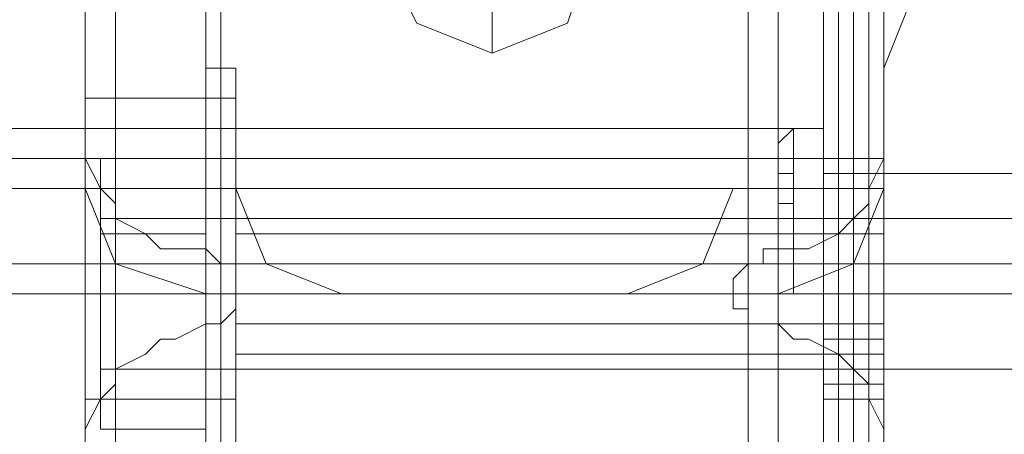
# Model space of a CAD drawing. Units: millimetres. Extents: x -4166 to 5354, y -113 to 7387.
# Drawn here: x 3721 to 3774, y 2222 to 2244 of the extents above; entities that cross this region are included whole.
import ezdxf

# ---------------------------------------------------------------- set-up
doc = ezdxf.new("R2010")
doc.units = ezdxf.units.MM

# ---------------------------------------------------------------- blocks, each defined once
blk = doc.blocks.new('WMF0')
at = {"color": 30, "lineweight": 0}
for points in [[(762.5184, -338.6729), (762.5184, -300.4074)], [(762.5184, -338.6729), (762.5184, -300.4074)], [(762.5184, -338.6729), (762.5184, -300.4074)], [(762.5184, -338.6729), (762.5184, -300.4074)], [(762.5856, -300.4074), (762.5856, -338.6729)], [(762.5856, -300.4074), (762.5856, -338.6729)], [(762.5856, -300.4074), (762.5856, -338.6729)], [(762.5856, -300.4074), (762.5856, -338.6729)], [(762.7874, -338.6729), (762.7874, -300.4074)], [(762.7874, -338.6729), (762.7874, -300.4074), (764.0651, -300.4074)], [(762.7874, -338.6729), (762.7874, -300.4074)], [(762.7874, -338.6729), (762.7874, -300.4074)], [(762.821, -300.4074), (762.821, -338.6729)], [(764.0651, -300.4074), (764.0651, -338.6729)], [(764.0651, -300.4074), (764.0651, -338.6729)], [(764.0651, -338.6729), (764.0651, -300.4074)], [(764.0651, -338.6729), (764.0651, -300.4074)], [(764.2333, -300.4074), (764.2333, -338.6729)], [(764.2333, -300.4074), (764.2333, -338.6729)], [(764.3005, -300.4074), (764.3005, -338.6729)], [(764.3005, -300.4074), (764.3005, -338.6729)], [(764.3005, -300.4074), (764.3005, -338.6729)], [(764.3005, -338.6729), (764.3005, -300.4074)], [(762.5184, -367.5569), (762.5184, -336.5881)], [(764.3005, -367.5569), (764.3005, -336.5881)], [(762.5856, -367.3552), (762.5856, -336.689)], [(764.2333, -367.3552), (764.2333, -336.689)], [(762.7874, -367.2879), (762.7874, -336.958), (764.0651, -336.958)], [(764.0651, -367.2879), (764.0651, -336.958)], [(762.5184, -369.0364), (762.5184, -337.0253)], [(764.3005, -369.0364), (764.3005, -337.0253)], [(762.5856, -369.2382), (762.5856, -337.1261)], [(764.2333, -369.2382), (764.2333, -337.1261)], [(762.7874, -369.3391), (762.7874, -337.1598)], [(764.0651, -369.3391), (764.0651, -337.1598)], [(762.821, -369.3727), (762.821, -337.1934)], [(763.9979, -369.3727), (763.9979, -337.1934)], [(762.821, -369.5072), (762.821, -337.2606)], [(763.9979, -369.5072), (763.9979, -337.2606)], [(762.7874, -369.5072), (762.7874, -337.2943)], [(764.0651, -369.5072), (764.0651, -337.2943)], [(762.5856, -369.6081), (762.5856, -337.3279)], [(764.2333, -369.6081), (764.2333, -337.3279)], [(764.3005, -337.3951), (764.3005, -338.6729)], [(764.3005, -338.6729), (764.3005, -337.3951)], [(762.5184, -369.8098), (762.5184, -337.4624)], [(762.5184, -337.4624), (762.5184, -337.9668), (762.5184, -338.572)], [(764.3005, -369.8098), (764.3005, -337.4624)], [(764.3005, -338.572), (764.3005, -337.9668), (764.3005, -337.4624)], [(764.3005, -338.4039), (764.3678, -338.2358), (764.5359, -338.1685)], [(764.3005, -338.4039), (764.3678, -338.2358), (764.5359, -338.1685)], [(763.4263, -338.3703), (763.4263, -338.2358)], [(762.5184, -339.4126), (762.5184, -339.3454), (762.5184, -339.1436), (762.5184, -338.9083), (762.5184, -338.6729), (762.5184, -338.4711), (762.5184, -338.4039)], [(764.3005, -339.7153), (764.3005, -338.4039)], [(764.3005, -339.7153), (764.3005, -338.4039)], [(762.5184, -338.4711), (762.5184, -338.6729), (762.5184, -338.9083), (762.5184, -339.1436), (762.5184, -339.3454), (762.5184, -339.4126)], [(762.8546, -338.4711), (762.5184, -338.4711)], [(762.5184, -371.2893), (762.5184, -338.572)], [(762.5184, -338.572), (762.5184, -338.6056), (762.552, -338.6729), (762.5856, -338.7065), (762.5856, -338.7401), (762.6529, -338.7738), (762.6865, -338.8074), (762.7201, -338.8074), (762.7874, -338.8074)], [(764.0651, -338.8074), (764.0988, -338.8074), (764.1324, -338.8074), (764.1996, -338.7738), (764.2333, -338.7401), (764.2669, -338.7065), (764.2669, -338.6729), (764.3005, -338.6056), (764.3005, -338.572)], [(764.3005, -371.2893), (764.3005, -338.572)], [(730.9107, -338.6729), (764.3005, -338.6729)], [(730.9107, -338.6729), (764.3005, -338.6729)], [(762.8546, -338.6729), (762.5184, -338.6729)], [(762.7874, -338.9083), (762.5856, -338.841), (762.5184, -338.6729)], [(762.5184, -338.6729), (762.5856, -338.841), (762.7874, -338.9083)], [(762.7874, -338.9083), (762.5856, -338.841), (762.5184, -338.6729)], [(762.5184, -338.6729), (762.5856, -338.841), (762.7874, -338.9083)], [(762.5184, -338.6729), (762.5856, -338.6729), (762.7874, -338.6729)], [(762.5184, -338.6729), (762.5856, -338.6729), (762.7874, -338.6729)], [(762.7874, -338.6729), (762.5856, -338.6729), (762.5184, -338.6729)], [(762.7874, -338.6729), (762.5856, -338.6729), (762.5184, -338.6729)], [(762.7874, -338.9083), (762.7874, -338.841), (762.7874, -338.6729)], [(762.7874, -338.6729), (762.7874, -338.841), (762.7874, -338.9083)], [(762.7874, -338.6729), (762.7874, -338.841), (762.7874, -338.9083)], [(762.7874, -338.9083), (762.7874, -338.841), (762.7874, -338.6729)], [(762.7874, -338.6729), (764.0651, -338.6729)], [(762.7874, -338.6729), (764.0651, -338.6729)], [(762.7874, -338.6729), (762.821, -338.6729), (762.8546, -338.6729)], [(762.821, -338.6729), (762.7874, -338.6729)], [(762.8546, -338.6729), (762.9219, -338.841), (763.09, -338.9083)], [(763.9643, -338.6729), (763.897, -338.841), (763.7289, -338.9083)], [(764.0651, -338.6729), (764.0651, -338.841), (764.0651, -338.9083)], [(764.0651, -338.9083), (764.2333, -338.841), (764.3005, -338.6729)], [(764.3005, -338.6729), (764.2333, -338.841), (764.0651, -338.9083)], [(764.0651, -338.6729), (764.0651, -338.841), (764.0651, -338.9083)], [(764.0651, -338.9083), (764.2333, -338.841), (764.3005, -338.6729)], [(764.3005, -338.6729), (764.2333, -338.841), (764.0651, -338.9083)], [(764.0651, -338.9083), (764.0651, -338.841), (764.0651, -338.6729)], [(764.0651, -338.9083), (764.0651, -338.841), (764.0651, -338.6729)], [(764.3005, -338.6729), (764.2333, -338.6729), (764.0651, -338.6729)], [(764.3005, -338.6729), (764.2333, -338.6729), (764.0651, -338.6729)], [(764.0651, -338.6729), (764.2333, -338.6729), (764.3005, -338.6729)], [(764.0651, -338.6729), (764.2333, -338.6729), (764.3005, -338.6729)], [(764.3005, -338.6729), (764.3005, -338.841), (764.3005, -338.9083)], [(764.3005, -338.9083), (764.3005, -338.841), (764.3005, -338.6729)], [(762.5856, -371.4911), (762.5856, -338.7401)], [(762.8546, -339.0764), (762.8546, -339.0091), (762.8546, -338.9083), (762.8546, -338.8074), (762.8546, -338.7401)], [(764.2333, -371.4911), (764.2333, -338.7401)], [(764.3005, -338.7401), (764.3005, -338.8074), (764.3005, -338.9083), (764.3005, -339.0091), (764.3005, -339.0764)], [(764.3005, -339.0091), (764.3005, -338.9083), (764.3005, -338.8074), (764.3005, -338.7401)], [(762.7874, -338.7738), (762.6193, -338.7738), (762.552, -338.7738)], [(762.552, -338.7738), (762.6193, -338.7738), (762.7874, -338.7738)], [(762.7874, -338.7738), (762.6193, -338.7738), (762.552, -338.7738)], [(762.552, -338.7738), (762.6193, -338.7738), (762.7874, -338.7738)], [(764.3005, -338.7738), (762.8546, -338.7738)], [(764.2669, -338.7738), (764.1996, -338.7738), (764.0651, -338.7738)], [(764.0651, -338.7738), (764.1996, -338.7738), (764.2669, -338.7738)], [(764.2669, -338.7738), (764.1996, -338.7738), (764.0651, -338.7738)], [(764.0651, -338.7738), (764.1996, -338.7738), (764.2669, -338.7738)], [(762.7874, -371.5583), (762.7874, -338.8074)], [(762.7874, -338.8074), (762.821, -338.841), (762.8546, -338.841), (762.8546, -338.8746), (762.8546, -338.9083), (762.8546, -338.9419), (762.821, -338.9755), (762.7874, -338.9755)], [(762.8546, -338.8074), (762.8546, -338.9083), (762.8546, -339.0091), (762.8546, -339.0764)], [(764.0651, -338.9755), (764.0315, -338.9755), (763.9979, -338.9755), (763.9979, -338.9419), (763.9643, -338.9419), (763.9643, -338.9083), (763.9643, -338.8746), (763.9979, -338.841), (764.0315, -338.841), (764.0315, -338.8074), (764.0651, -338.8074)], [(764.0651, -371.5583), (764.0651, -338.8074)], [(730.9107, -338.841), (764.3005, -338.841)], [(730.9107, -338.841), (764.3005, -338.841)], [(762.7874, -338.841), (762.6529, -338.841), (762.5856, -338.841)], [(762.5856, -338.841), (762.6529, -338.841), (762.7874, -338.841)], [(762.7874, -338.841), (762.6529, -338.841), (762.5856, -338.841)], [(762.5856, -338.841), (762.6529, -338.841), (762.7874, -338.841)], [(762.7874, -338.841), (764.0651, -338.841)], [(762.7874, -338.841), (762.8883, -338.841), (762.9219, -338.841)], [(762.8883, -338.841), (762.7874, -338.841)], [(762.7874, -338.841), (764.0651, -338.841)], [(762.821, -371.592), (762.821, -338.841)], [(764.3005, -338.841), (762.8546, -338.841)], [(764.0651, -338.841), (763.9306, -338.841), (763.897, -338.841)], [(763.9306, -338.841), (764.0651, -338.841)], [(763.9979, -371.592), (763.9979, -338.841)], [(764.2333, -338.841), (764.166, -338.841), (764.0651, -338.841)], [(764.0651, -338.841), (764.166, -338.841), (764.2333, -338.841)], [(764.2333, -338.841), (764.166, -338.841), (764.0651, -338.841)], [(764.0651, -338.841), (764.166, -338.841), (764.2333, -338.841)], [(730.9107, -338.9083), (764.3005, -338.9083)], [(730.9107, -338.9083), (764.3005, -338.9083)], [(762.7874, -338.9083), (762.7201, -338.9083), (762.6865, -338.9083)], [(762.6865, -338.9083), (762.7201, -338.9083), (762.7874, -338.9083)], [(762.7874, -338.9083), (762.7201, -338.9083), (762.6865, -338.9083)], [(762.6865, -338.9083), (762.7201, -338.9083), (762.7874, -338.9083)], [(764.0651, -338.9083), (762.7874, -338.9083)], [(764.0651, -338.9083), (762.7874, -338.9083)], [(764.0651, -338.9083), (763.8298, -338.9083), (763.7289, -338.9083)], [(763.8298, -338.9083), (764.0651, -338.9083)], [(764.1324, -338.9083), (764.0651, -338.9083)], [(764.0651, -338.9083), (764.1324, -338.9083)], [(764.1324, -338.9083), (764.0651, -338.9083)], [(764.0651, -338.9083), (764.1324, -338.9083)], [(762.7874, -338.9755), (762.7201, -339.0091), (762.6865, -339.0091), (762.6529, -339.0428), (762.5856, -339.0764), (762.5856, -339.11), (762.552, -339.1436), (762.5184, -339.2109), (762.5184, -339.2781)], [(762.7874, -371.7601), (762.7874, -338.9755)], [(762.821, -371.7265), (762.821, -338.9755)], [(764.3005, -338.9755), (762.8546, -338.9755)], [(763.9979, -371.7265), (763.9979, -338.9755)], [(764.0651, -371.7601), (764.0651, -338.9755)], [(764.3005, -339.2781), (764.3005, -339.2109), (764.2669, -339.1436), (764.2669, -339.11), (764.2333, -339.0764), (764.1996, -339.0428), (764.1324, -339.0091), (764.0988, -339.0091), (764.0651, -338.9755)], [(764.3005, -339.0428), (762.8546, -339.0428)], [(762.5856, -371.8273), (762.5856, -339.0764)], [(764.2333, -371.8273), (764.2333, -339.0764)], [(762.8546, -339.1436), (762.5184, -339.1436)]]:
    blk.add_lwpolyline(points, dxfattribs=at)
for points in [[(763.9979, -300.4074), (763.9979, -338.6729), (763.9979, -300.4074)], [(764.2333, -300.4074), (764.2333, -338.6729), (764.2333, -300.4074)], [(763.4263, -338.3703), (763.5944, -338.303), (763.6616, -338.1013), (763.5944, -337.9331), (763.4263, -337.8659), (763.2581, -337.9331), (763.1573, -338.1013), (763.2581, -338.303), (763.4263, -338.3703)], [(762.8546, -339.4126), (762.8546, -339.3454), (762.8546, -339.1436), (762.8546, -338.9083), (762.8546, -338.6729), (762.8546, -338.4711), (762.8546, -338.4039), (762.8546, -338.4711), (762.8546, -338.6729), (762.8546, -338.9083), (762.8546, -339.1436), (762.8546, -339.3454), (762.8546, -339.4126)], [(764.0651, -338.6729), (763.9979, -338.6729), (763.9643, -338.6729), (763.9979, -338.6729), (764.0651, -338.6729)], [(762.7874, -338.9083), (763.0228, -338.9083), (763.09, -338.9083), (763.0228, -338.9083), (762.7874, -338.9083)]]:
    blk.add_lwpolyline(points, close=True, dxfattribs=at)
at = {"color": 27, "lineweight": 0}
for points in [[(764.166, -336.3191), (764.2669, -336.3191), (764.2669, -339.8498), (764.166, -339.8498)], [(764.166, -339.8498), (764.166, -336.3191)], [(764.166, -339.8498), (764.166, -336.3191)], [(764.1996, -339.8498), (764.1996, -336.3191)], [(764.1996, -339.8498), (764.1996, -336.3191)], [(764.2333, -339.8498), (764.2333, -336.3191)], [(764.2669, -336.3191), (764.2669, -339.8498)], [(764.2669, -336.3191), (764.2669, -339.8498)], [(764.2669, -339.8498), (764.2669, -336.3191)]]:
    blk.add_lwpolyline(points, dxfattribs=at)
at = {"color": 1, "lineweight": 0}
for points in [[(764.166, -339.0091), (764.166, -337.1934)], [(764.166, -337.1934), (764.166, -339.0091)], [(764.3005, -339.0091), (764.3005, -337.1934)], [(764.3005, -337.1934), (764.3005, -339.0091)], [(764.166, -338.6056), (764.166, -338.303), (764.166, -337.9331), (764.166, -337.6305), (764.166, -337.4288)], [(764.166, -337.6305), (764.166, -337.9331), (764.166, -338.303), (764.166, -338.6056), (764.166, -338.7738)], [(764.3005, -338.4711), (764.3005, -338.2358), (764.3005, -338.0004), (764.3005, -337.765), (764.3005, -337.6305)], [(764.166, -337.6978), (764.166, -337.9668), (764.166, -338.2694), (764.166, -338.5384), (764.166, -338.6729)], [(764.166, -338.5384), (764.166, -338.2694), (764.166, -337.9668), (764.166, -337.6978)], [(764.166, -337.765), (764.166, -338.0004), (764.166, -338.2358), (764.166, -338.4711), (764.166, -338.6056)], [(764.166, -338.4711), (764.166, -338.2358), (764.166, -338.0004), (764.166, -337.765)], [(764.3005, -337.765), (764.3005, -338.0004), (764.3005, -338.2358), (764.3005, -338.4711), (764.3005, -338.6056)], [(764.166, -338.5384), (731.0452, -338.5384)], [(764.166, -338.5384), (747.9923, -338.5384)], [(764.166, -338.6056), (731.0452, -338.6056)], [(764.166, -338.6056), (748.0932, -338.6056)], [(764.3005, -338.6056), (764.166, -338.6056)], [(764.166, -338.6729), (764.166, -338.6393)], [(764.166, -338.6729), (764.166, -338.6393)], [(764.3005, -338.6393), (764.166, -338.6393)], [(764.3005, -338.6393), (764.166, -338.6393)], [(764.3005, -338.8074), (764.3005, -338.7401), (764.3005, -338.6729), (764.3005, -338.6393)], [(764.3005, -338.8074), (764.3005, -338.7401), (764.3005, -338.6729), (764.3005, -338.6393)], [(764.166, -338.6729), (764.166, -338.7401), (764.166, -338.8074), (764.166, -338.841)], [(764.166, -338.8074), (764.166, -338.7401), (764.166, -338.6729)], [(764.166, -338.6729), (764.166, -338.7401), (764.166, -338.8074), (764.166, -338.841)], [(764.166, -338.8074), (764.166, -338.7401), (764.166, -338.6729)], [(764.3005, -338.6729), (764.3005, -338.7401), (764.3005, -338.8074), (764.3005, -338.841)], [(764.3005, -338.6729), (764.3005, -338.7401), (764.3005, -338.8074), (764.3005, -338.841)], [(764.3005, -338.7401), (764.166, -338.7401)], [(764.3005, -338.7401), (764.166, -338.7401)], [(764.3005, -338.7401), (764.166, -338.7401)], [(764.3005, -338.7401), (764.166, -338.7401)], [(764.3005, -338.841), (764.166, -338.841)], [(764.3005, -338.841), (764.166, -338.841)], [(764.166, -339.1436), (764.166, -339.11), (764.166, -339.0091)], [(764.3005, -339.0091), (764.166, -339.0091)], [(764.166, -339.0091), (764.166, -339.11), (764.166, -339.1436)], [(764.3005, -339.0091), (764.166, -339.0091)], [(764.3005, -339.0091), (764.166, -339.0091)], [(764.3005, -339.0091), (764.3005, -339.11), (764.3005, -339.1436)], [(764.3005, -339.1436), (764.3005, -339.11), (764.3005, -339.0091)], [(764.3005, -339.0764), (764.166, -339.0764)], [(764.3005, -339.0764), (764.166, -339.0764)], [(764.3005, -339.11), (764.166, -339.11)], [(764.3005, -339.11), (764.166, -339.11)], [(764.3005, -339.1436), (764.166, -339.1436)], [(764.3005, -339.1436), (764.166, -339.1436)], [(764.3005, -339.1436), (764.166, -339.1436)], [(764.3005, -339.1436), (764.166, -339.1436)], [(764.3005, -339.1436), (764.166, -339.1436)]]:
    blk.add_lwpolyline(points, dxfattribs=at)
at = {"color": 253, "lineweight": 0}
for points in [[(763.6616, -338.1013), (763.5944, -337.9331), (763.4263, -337.8659), (763.2581, -337.9331), (763.1573, -338.1013), (763.2581, -338.303), (763.4263, -338.3703), (763.5944, -338.303), (763.6616, -338.1013)], [(764.0988, -338.7401), (764.0988, -338.8746), (764.0988, -338.9083), (764.0988, -338.8746), (764.0988, -338.7401), (764.0988, -338.6056), (764.0988, -338.5384), (764.0988, -338.6056), (764.0988, -338.7401)], [(764.0988, -338.7401), (764.0988, -338.8746), (764.0988, -338.9083), (764.0988, -338.8746), (764.0988, -338.7401), (764.0988, -338.6056), (764.0988, -338.5384), (764.0988, -338.6056), (764.0988, -338.7401)], [(764.166, -338.7401), (764.166, -338.8746), (764.166, -338.9083), (764.166, -338.8746), (764.166, -338.7401), (764.166, -338.6056), (764.166, -338.572), (764.166, -338.6056), (764.166, -338.7401)], [(764.166, -338.7401), (764.166, -338.8746), (764.166, -338.9083), (764.166, -338.8746), (764.166, -338.7401), (764.166, -338.6056), (764.166, -338.572), (764.166, -338.6056), (764.166, -338.7401)], [(762.7874, -338.7401), (762.7874, -338.8074), (762.7874, -338.9083), (762.7874, -339.0091), (762.7874, -339.0764), (762.7874, -339.0091), (762.7874, -338.9083), (762.7874, -338.8074), (762.7874, -338.7401)]]:
    blk.add_lwpolyline(points, close=True, dxfattribs=at)
at = {"color": 51, "lineweight": 0}
for points in [[(764.3005, -338.4039), (764.3678, -338.2358), (764.5359, -338.1685)], [(764.3005, -338.4039), (764.3678, -338.2358), (764.5359, -338.1685)], [(764.3005, -339.7153), (764.3005, -338.4039)], [(764.3005, -339.7153), (764.3005, -338.4039)]]:
    blk.add_lwpolyline(points, dxfattribs=at)
at = {"color": 253, "lineweight": 0}
for points in [[(763.4263, -338.2358), (763.4263, -338.3703)], [(762.7874, -338.4039), (762.7874, -338.4711), (762.7874, -338.6729), (762.7874, -338.9083), (762.7874, -339.1436), (762.7874, -339.3454), (762.7874, -339.4126)], [(762.7874, -339.3454), (762.7874, -339.1436), (762.7874, -338.9083), (762.7874, -338.6729), (762.7874, -338.4711), (762.7874, -338.4039)], [(762.8546, -338.4039), (762.7874, -338.4039)], [(762.8546, -338.4039), (762.8546, -338.4711), (762.8546, -338.6729), (762.8546, -338.9083), (762.8546, -339.1436), (762.8546, -339.3454), (762.8546, -339.4126)], [(762.8546, -339.3454), (762.8546, -339.1436), (762.8546, -338.9083), (762.8546, -338.6729), (762.8546, -338.4711), (762.8546, -338.4039)], [(764.0988, -338.5384), (764.0651, -338.572), (764.0651, -338.6056)], [(764.0988, -338.5384), (764.0651, -338.572), (764.0651, -338.6056)], [(764.166, -338.5384), (764.0988, -338.5384)], [(764.166, -338.5384), (764.0988, -338.5384)], [(764.166, -338.8746), (764.166, -338.7401), (764.166, -338.6056), (764.166, -338.5384)], [(764.166, -338.572), (764.166, -338.5384)], [(764.166, -338.8746), (764.166, -338.7401), (764.166, -338.6056), (764.166, -338.5384)], [(764.166, -338.572), (764.166, -338.5384)], [(764.0651, -338.841), (764.0651, -338.7401), (764.0651, -338.6056), (764.0651, -338.572)], [(764.0651, -338.841), (764.0651, -338.7401), (764.0651, -338.6056), (764.0651, -338.572)], [(764.166, -338.841), (764.166, -338.7401), (764.166, -338.6056), (764.166, -338.572)], [(764.166, -338.841), (764.166, -338.7401), (764.166, -338.6056), (764.166, -338.572)], [(762.552, -338.6056), (762.552, -338.7401), (762.7874, -338.7401), (762.7874, -338.6056)], [(762.552, -338.7401), (762.552, -338.6056), (762.7874, -338.6056)], [(762.7874, -338.7401), (762.7874, -338.6056)], [(764.0651, -338.8074), (764.0651, -338.7401), (764.0651, -338.6393), (764.0651, -338.6056)], [(764.0651, -338.6056), (764.0651, -338.7401)], [(764.0651, -338.8074), (764.0651, -338.7401), (764.0651, -338.6393), (764.0651, -338.6056)], [(764.0651, -338.6056), (764.0651, -338.7401)], [(764.166, -338.6056), (764.166, -338.7401)], [(764.166, -338.6056), (764.166, -338.7401)], [(764.166, -338.6056), (764.166, -338.7401)], [(764.166, -338.6056), (764.166, -338.7401)], [(764.0651, -338.6729), (764.0988, -338.6729), (764.0988, -338.6393)], [(764.0651, -338.6393), (764.0988, -338.6393)], [(764.0651, -338.6393), (764.0988, -338.6393)], [(764.0651, -338.6729), (764.0651, -338.6393)], [(764.0651, -338.6393), (764.0651, -338.6729)], [(764.0651, -338.6393), (764.0651, -338.7401)], [(764.0651, -338.6393), (764.0988, -338.6393)], [(764.0651, -338.6393), (764.0988, -338.6393)], [(764.0651, -338.6393), (764.0988, -338.6393)], [(764.0651, -338.6393), (764.0988, -338.6393)], [(764.0651, -338.6729), (764.0988, -338.6729), (764.0988, -338.6393)], [(764.0651, -338.6393), (764.0988, -338.6393)], [(764.0651, -338.6393), (764.0988, -338.6393)], [(764.0651, -338.6729), (764.0651, -338.6393)], [(764.0651, -338.6393), (764.0651, -338.6729)], [(764.0651, -338.6393), (764.0651, -338.7401)], [(764.0651, -338.6393), (764.0988, -338.6393)], [(764.0651, -338.6393), (764.0988, -338.6393)], [(764.0651, -338.6393), (764.0988, -338.6393)], [(764.0651, -338.6393), (764.0988, -338.6393)], [(764.0988, -338.6393), (764.0988, -338.6729)], [(764.0988, -338.6393), (764.0988, -338.6729)], [(764.166, -338.8074), (764.166, -338.7401), (764.166, -338.6729), (764.166, -338.6393)], [(765.6119, -338.6393), (764.166, -338.6393)], [(764.166, -338.8074), (764.166, -338.7401), (764.166, -338.6729), (764.166, -338.6393)], [(765.6119, -338.6393), (764.166, -338.6393)], [(764.0651, -338.6729), (764.0988, -338.6729)], [(764.0651, -338.6729), (764.0988, -338.6729)], [(764.0651, -338.6729), (764.0988, -338.6729)], [(764.0651, -338.7065), (764.0651, -338.6729)], [(764.0651, -338.6729), (764.0651, -338.7065)], [(764.0651, -338.6729), (764.0988, -338.6729)], [(764.0651, -338.6729), (764.0988, -338.6729)], [(764.0651, -338.6729), (764.0988, -338.6729)], [(764.0651, -338.6729), (764.0988, -338.6729)], [(764.0651, -338.6729), (764.0988, -338.6729)], [(764.0651, -338.7065), (764.0651, -338.6729)], [(764.0651, -338.6729), (764.0651, -338.7065)], [(764.0651, -338.6729), (764.0988, -338.6729)], [(764.0651, -338.6729), (764.0988, -338.6729)], [(764.0988, -338.7065), (764.0988, -338.6729)], [(764.0988, -338.6729), (764.0988, -338.7065)], [(764.0988, -338.7065), (764.0988, -338.6729)], [(764.0988, -338.6729), (764.0988, -338.7065)], [(764.166, -338.6729), (764.166, -338.7401)], [(764.166, -338.6729), (764.166, -338.7401)], [(764.0651, -338.7065), (764.0988, -338.7065)], [(764.0651, -338.7065), (764.0988, -338.7065)], [(764.0651, -338.7738), (764.0651, -338.7401), (764.0651, -338.7065)], [(764.0651, -338.7065), (764.0651, -338.7401), (764.0651, -338.7738)], [(764.0651, -338.7065), (764.0988, -338.7065)], [(764.0651, -338.7065), (764.0988, -338.7065)], [(764.0651, -338.7738), (764.0651, -338.7401), (764.0651, -338.7065)], [(764.0651, -338.7065), (764.0651, -338.7401), (764.0651, -338.7738)], [(764.0988, -338.7401), (764.0988, -338.7065)], [(764.0988, -338.7065), (764.0988, -338.7401)], [(764.0988, -338.7401), (764.0988, -338.7065)], [(764.0988, -338.7065), (764.0988, -338.7401)], [(762.552, -339.0764), (762.552, -338.7401), (762.7874, -338.7401)], [(762.552, -338.7401), (762.552, -339.0764), (762.7874, -339.0764)], [(762.7874, -338.7401), (762.7874, -338.7738), (762.7874, -338.9083), (762.7874, -339.0428), (762.7874, -339.0764)], [(762.7874, -339.0428), (762.7874, -338.9083), (762.7874, -338.7738), (762.7874, -338.7401)], [(762.8546, -338.7401), (762.7874, -338.7401)], [(762.7874, -338.7401), (762.7874, -339.0764)], [(762.7874, -339.0764), (762.7874, -338.7401)], [(765.8809, -338.7401), (762.7874, -338.7401)], [(762.8546, -338.7401), (762.8546, -338.7738), (762.8546, -338.9083), (762.8546, -339.0428), (762.8546, -339.0764)], [(762.8546, -339.0428), (762.8546, -338.9083), (762.8546, -338.7738), (762.8546, -338.7401)], [(764.0651, -338.7401), (764.0988, -338.7401)], [(764.0651, -338.7401), (764.0988, -338.7401)], [(764.0651, -338.7401), (764.0651, -338.8074), (764.0651, -338.8746)], [(764.0988, -338.7401), (764.0651, -338.7401)], [(764.0988, -338.7401), (764.0651, -338.7401)], [(764.0651, -338.7401), (764.0651, -338.841), (764.0651, -338.9083)], [(764.0651, -338.7401), (764.0988, -338.7401)], [(764.0651, -338.7401), (764.0988, -338.7401)], [(764.0651, -338.7401), (764.0651, -338.8074), (764.0651, -338.8746)], [(764.0988, -338.7401), (764.0651, -338.7401)], [(764.0988, -338.7401), (764.0651, -338.7401)], [(764.0651, -338.7401), (764.0651, -338.841), (764.0651, -338.9083)], [(764.0988, -338.7401), (764.0988, -338.7738)], [(764.0988, -338.7738), (764.0988, -338.7401)], [(764.166, -338.7401), (764.0988, -338.7401)], [(764.166, -338.7401), (764.0988, -338.7401)], [(764.0988, -338.7401), (764.0988, -338.7738)], [(764.0988, -338.7738), (764.0988, -338.7401)], [(764.166, -338.7401), (764.0988, -338.7401)], [(764.166, -338.7401), (764.0988, -338.7401)], [(764.166, -338.7401), (764.166, -338.8746), (764.166, -338.9083)], [(764.166, -338.7401), (764.166, -338.8074), (764.166, -338.841)], [(764.166, -338.7401), (764.166, -338.841), (764.166, -338.9083)], [(765.6119, -338.7401), (764.166, -338.7401)], [(765.6119, -338.7401), (764.166, -338.7401)], [(764.166, -338.7401), (764.166, -338.8746), (764.166, -338.9083)], [(764.166, -338.7401), (764.166, -338.8074), (764.166, -338.841)], [(764.166, -338.7401), (764.166, -338.841), (764.166, -338.9083)], [(765.6119, -338.7401), (764.166, -338.7401)], [(765.6119, -338.7401), (764.166, -338.7401)], [(764.0651, -338.7738), (764.0988, -338.7738)], [(764.0651, -338.7738), (764.0988, -338.7738)], [(764.0651, -338.7738), (764.0651, -338.8074)], [(764.0651, -338.8074), (764.0651, -338.7738)], [(764.0651, -338.7738), (764.0988, -338.7738)], [(764.0651, -338.7738), (764.0988, -338.7738)], [(764.0651, -338.7738), (764.0988, -338.7738)], [(764.0651, -338.7738), (764.0988, -338.7738)], [(764.0651, -338.7738), (764.0651, -338.8074)], [(764.0651, -338.8074), (764.0651, -338.7738)], [(764.0651, -338.7738), (764.0988, -338.7738)], [(764.0651, -338.7738), (764.0988, -338.7738)], [(764.0988, -338.7738), (764.0988, -338.8074)], [(764.0988, -338.8074), (764.0988, -338.7738)], [(764.0988, -338.7738), (764.0988, -338.8074)], [(764.0988, -338.8074), (764.0988, -338.7738)], [(764.0651, -338.8074), (764.0988, -338.8074), (764.0988, -338.841)], [(764.0651, -338.8074), (764.0988, -338.8074)], [(764.0651, -338.8074), (764.0988, -338.8074)], [(764.0651, -338.8074), (764.0988, -338.8074)], [(764.0651, -338.8074), (764.0651, -338.841)], [(764.0651, -338.841), (764.0651, -338.8074)], [(764.0651, -338.8074), (764.0988, -338.8074), (764.0988, -338.841)], [(764.0651, -338.8074), (764.0988, -338.8074)], [(764.0651, -338.8074), (764.0988, -338.8074)], [(764.0651, -338.8074), (764.0988, -338.8074)], [(764.0651, -338.8074), (764.0651, -338.841)], [(764.0651, -338.841), (764.0651, -338.8074)], [(764.0988, -338.841), (764.0988, -338.8074)], [(764.0988, -338.841), (764.0988, -338.8074)], [(764.0651, -338.841), (764.0988, -338.841)], [(764.0651, -338.841), (764.0988, -338.841)], [(764.0651, -338.841), (764.0988, -338.841)], [(764.0651, -338.841), (764.0988, -338.841)], [(764.0651, -338.841), (764.0988, -338.841)], [(764.0651, -338.841), (764.0988, -338.841)], [(764.0651, -338.841), (764.0988, -338.841)], [(764.0651, -338.841), (764.0988, -338.841)], [(764.0651, -338.841), (764.0988, -338.841)], [(764.0651, -338.841), (764.0988, -338.841)], [(765.6119, -338.841), (764.166, -338.841)], [(765.6119, -338.841), (764.166, -338.841)], [(764.0988, -338.9083), (764.0651, -338.9083), (764.0651, -338.8746)], [(764.0988, -338.9083), (764.0651, -338.9083), (764.0651, -338.8746)], [(762.8546, -338.9083), (762.7874, -338.9083)], [(762.8546, -338.9083), (762.7874, -338.9083)], [(762.8546, -338.9083), (762.7874, -338.9083)], [(762.8546, -338.9083), (762.7874, -338.9083)], [(765.8809, -338.9083), (762.7874, -338.9083)], [(765.8809, -338.9083), (762.7874, -338.9083)], [(764.166, -338.9083), (764.0988, -338.9083)], [(764.166, -338.9083), (764.0988, -338.9083)], [(762.552, -339.2109), (762.552, -339.0764), (762.7874, -339.0764), (762.7874, -339.2109)], [(762.552, -339.0764), (762.552, -339.2109), (762.7874, -339.2109)], [(762.8546, -339.0764), (762.7874, -339.0764)], [(762.7874, -339.0764), (762.7874, -339.2109)], [(765.8809, -339.0764), (762.7874, -339.0764)]]:
    blk.add_lwpolyline(points, dxfattribs=at)
at = {"color": 33, "lineweight": 0}
for points in [[(764.3005, -338.9083), (730.9107, -338.9083)], [(730.9107, -339.4463), (764.3005, -339.4463), (764.3005, -338.9083)], [(764.3005, -366.7499), (764.3005, -338.9083)]]:
    blk.add_lwpolyline(points, dxfattribs=at)

msp = doc.modelspace()

# ---------------------------------------------------------------- block references
at = {"xscale": 24.216631477193, "yscale": 24.21663147719482, "zscale": 24.21663147719469}
msp.add_blockref('WMF0', (-14741.346, 10436.497), dxfattribs=at)

doc.saveas('drawing.dxf')
